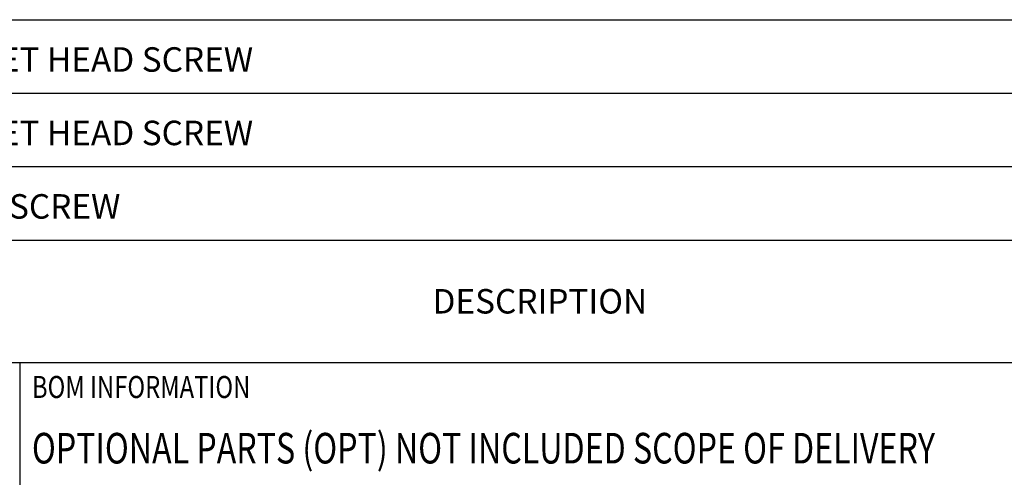
# Model space of a CAD drawing. Units: millimetres. Extents: x 0 to 594, y 0 to 420.
# Drawn here: x 394 to 474, y 51 to 88 of the extents above; entities that cross this region are included whole.
import ezdxf

# ---------------------------------------------------------------- set-up
doc = ezdxf.new("R2010")
doc.units = ezdxf.units.MM
doc.header["$LTSCALE"] = 32.67
doc.layers.get('0').update_dxf_attribs({"linetype": 'CONTINUOUS'})
doc.layers.add('607040949-000-01-ED1_CL', color=7, linetype='CONTINUOUS')
doc.layers.add('607040949-000-01-ED1_TABLE', color=7, linetype='CONTINUOUS')
doc.styles.get("Standard").update_dxf_attribs({"font": 'TXT.SHX', "width": 0.7})

# ---------------------------------------------------------------- blocks, each defined once
blk = doc.blocks.new('INFORMATION_BOM_BL12', base_point=(454, 55))
at = {"layer": '607040949-000-01-ED1_CL', "color": 7, "linetype": 'CONTINUOUS'}
for p, q in [((324, 60), (584, 60)), ((394, 60), (394, 50))]:
    blk.add_line(p, q, dxfattribs=at)
at = {"layer": '607040949-000-01-ED1_CL', "color": 2, "linetype": 'CONTINUOUS'}
for s, height, width, p in [('BOM INFORMATION', 1.8, 0.793651, (395, 57.1)), ('OPTIONAL PARTS (OPT) NOT INCLUDED SCOPE OF DELIVERY', 2.5, 0.771242, (395, 51.75))]:
    blk.add_text(s, height=height, dxfattribs=dict(at, width=width)).set_placement(p)
blk = doc.blocks.new('TABLE_BL0', base_point=(454, 74))
at = {"layer": '607040949-000-01-ED1_TABLE', "color": 3, "linetype": 'CONTINUOUS'}
for p, q in [((324, 88), (584, 88)), ((324, 82), (584, 82)), ((324, 76), (584, 76)), ((324, 70), (584, 70)), ((324, 60), (584, 60))]:
    blk.add_line(p, q, dxfattribs=at)
at = {"layer": '607040949-000-01-ED1_TABLE', "color": 2, "linetype": 'CONTINUOUS', "char_height": 2, "line_spacing_factor": 0.9}
for s, insert, width, attachment_point in [('SOCKET HEAD SCREW', (385.225, 85.75), 42.21429, 1), ('SOCKET HEAD SCREW', (385.225, 79.75), 42.21429, 1), ('TORX-SCREW', (385.225, 73.75), 25.42857, 1), ('DESCRIPTION', (436.5, 66), 25.57143, 2)]:
    blk.add_mtext(s, dxfattribs=dict(at, insert=insert, width=width, attachment_point=attachment_point))

msp = doc.modelspace()

# ---------------------------------------------------------------- block references
msp.add_blockref('TABLE_BL0', (454, 74))
at = {"layer": '607040949-000-01-ED1_CL', "color": 3, "linetype": 'CONTINUOUS'}
msp.add_blockref('INFORMATION_BOM_BL12', (454, 55), dxfattribs=at)

doc.saveas('drawing.dxf')
